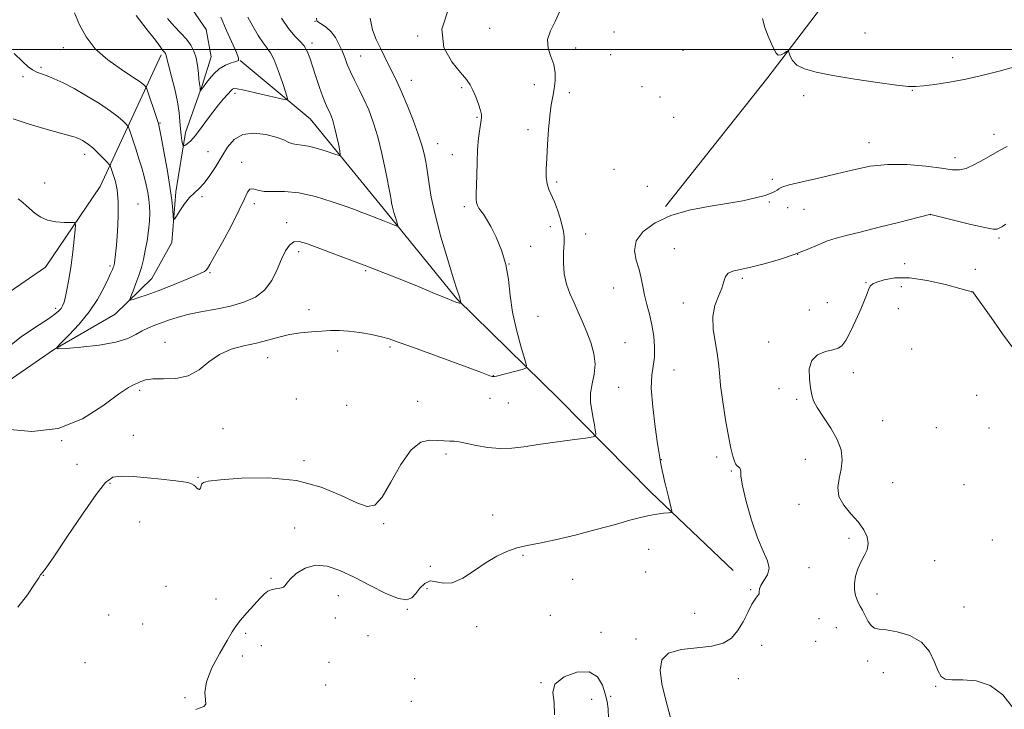
# Model space of a CAD drawing. Extents: x 2147300 to 2150200, y 364800 to 367700.
# Drawn here: x 2148012 to 2148375, y 365257 to 365511 of the extents above; entities that cross this region are included whole.
import ezdxf

# ---------------------------------------------------------------- set-up
doc = ezdxf.new("R2010")
doc.units = 0
doc.header["$MEASUREMENT"] = 0
for name, color, linetype, lineweight in [('32000', 7, 'Continuous', 0), ('DTM HARD BREAKLINE', 7, 'Continuous', 0), ('DTM SPOT ELEVATION', 2, 'Continuous', 13), ('INDEX CONTOUR', 41, 'Continuous', 13), ('INTERMEDIATE CONTOUR', 44, 'Continuous', 0)]:
    doc.layers.add(name, color=color, linetype=linetype, lineweight=lineweight)

msp = doc.modelspace()

# ---------------------------------------------------------------- linework, layer by layer
at = {"layer": '32000', "flags": 128}
msp.add_lwpolyline([(2147500, 365500), (2150000, 365500)], dxfattribs=at)
at = {"layer": 'DTM HARD BREAKLINE'}
for points in [[(2147996.17, 365369.47, 1121.75), (2148024.97, 365389.23, 1120.02), (2148047.72, 365402.38, 1118.55), (2148061.15, 365415.59, 1117.09), (2148068.59, 365428.86, 1116.29), (2148070.06, 365447.5, 1115.62), (2148073.57, 365469.46, 1113.49), (2148079.7, 365486.73, 1111.82), (2148083.12, 365497.36, 1111.09), (2148081.2, 365507.37, 1110.49), (2148069.34, 365524.79, 1109.36), (2148066.82, 365542.79, 1108.62), (2148071.64, 365562.74, 1106.69), (2148081.19, 365590.64, 1104.69), (2148085.39, 365615.93, 1102.83), (2148083.56, 365637.93, 1100.63), (2148084.37, 365655.91, 1098.03), (2148091.85, 365674.5, 1095.43), (2148098.64, 365691.1, 1093.7), (2148102.18, 365717.72, 1090.64), (2148101.7, 365741.04, 1088.77), (2148095.82, 365756.41, 1087.44), (2148081.24, 365765.85, 1086.84), (2148061.99, 365774, 1086.11)], [(2148250.56, 365442.08, 1125.81), (2148288.24, 365489.74, 1124.48), (2148330.65, 365545.37, 1121.81), (2148377.72, 365599.63, 1118.42), (2148397.94, 365629.44, 1115.15), (2148405.45, 365652.04, 1112.36), (2148402.39, 365687.37, 1106.29), (2148399.16, 365700.05, 1102.96)], [(2147908.92, 365358.68, 1123.55), (2147954.38, 365378.31, 1123.61), (2147991.18, 365398.67, 1123.55), (2148021.99, 365419.74, 1123.15), (2148042.21, 365449.56, 1121.08), (2148064.58, 365498.02, 1114.35)], [(2148275.48, 365307.97, 1127.28), (2148245.07, 365336.86, 1125.55), (2148211.36, 365371.1, 1122.95), (2148173.68, 365408.04, 1119.88), (2148145.31, 365442.91, 1117.42), (2148119.58, 365474.42, 1114.89), (2148093.76, 365495.95, 1112.02)]]:
    msp.add_polyline3d(points, dxfattribs=at)
at = {"layer": 'DTM SPOT ELEVATION'}
for p in [(2148121.35, 365510.43, 1117.96), (2148185.72, 365507.76, 1123.06), (2148231.53, 365506.41, 1124.42), (2148324.09, 365506.14, 1122.57), (2148120.22, 365502.42, 1116.39), (2148159.14, 365504.99, 1121.86), (2148028.62, 365500.68, 1116.59), (2148217.41, 365500.62, 1124.63), (2148257.01, 365499.75, 1126.07), (2148138.13, 365497.58, 1118.93), (2148230.37, 365498.14, 1124.47), (2148356.39, 365497.04, 1123.35), (2148020.33, 365493.43, 1117.77), (2148013.72, 365490.05, 1118.28), (2148156.83, 365488.68, 1120.71), (2148091.85, 365483.9, 1114.4), (2148175.42, 365485.9, 1121.79), (2148202.15, 365487.02, 1123.24), (2148215.08, 365484.06, 1124.55), (2148241.91, 365486.28, 1125.26), (2148341.5, 365484.97, 1124.08), (2148248.52, 365482.5, 1125.75), (2148301.46, 365482.96, 1124.7), (2148181.07, 365475.06, 1121.87), (2148253.52, 365474.98, 1125.7), (2148064.25, 365472.94, 1115.88), (2148199.82, 365470.42, 1123.4), (2148371.65, 365468.69, 1125.52), (2148081.93, 365462.37, 1114.88), (2148166.52, 365465.31, 1120.74), (2148325.55, 365465.66, 1125.32), (2148036.39, 365461.42, 1120.53), (2148171.95, 365461.21, 1121.32), (2148357.29, 365460.15, 1125.5), (2148094.32, 365458.38, 1117.55), (2148231.53, 365455.86, 1124.96), (2148210.45, 365451.18, 1124.33), (2148289.94, 365452.09, 1125.77), (2148021.72, 365450.74, 1120.97), (2148243.84, 365449.57, 1125.41), (2148079.63, 365445.77, 1116.31), (2148056.11, 365443.06, 1119.02), (2148099.01, 365443.21, 1118.39), (2148176.4, 365442.12, 1121.67), (2148288.77, 365443.81, 1126.11), (2148295.62, 365441.74, 1126.39), (2148301.62, 365441.05, 1126.77), (2148348.23, 365439.18, 1128.01), (2148110.9, 365436.11, 1119.55), (2148208.13, 365434.74, 1123.47), (2148221.06, 365432.01, 1124.88), (2148373.41, 365430.5, 1128.25), (2148200.84, 365427.46, 1122.56), (2148253.8, 365426.59, 1127.27), (2148115.36, 365425.43, 1120.43), (2148299.29, 365424.44, 1128), (2148045.78, 365420.21, 1120.27), (2148192.85, 365420.94, 1122), (2148338.64, 365421.01, 1129.42), (2148364.73, 365418.99, 1129.17), (2148082.58, 365417.7, 1118.16), (2148139.96, 365418.45, 1120.21), (2148278.8, 365415.6, 1128.25), (2148231.45, 365412.03, 1124.96), (2148324.45, 365413.99, 1129.82), (2148337.47, 365412.62, 1130.85), (2148363.57, 365410.59, 1130.01), (2148025.74, 365404.59, 1122.37), (2148119.07, 365404.12, 1121.28), (2148257.13, 365406.59, 1127.43), (2148310.16, 365406.69, 1128.59), (2148336.33, 365404.44, 1131.42), (2148203.48, 365401.69, 1123.13), (2148303.55, 365403.93, 1128.66), (2148065.99, 365392.02, 1121.24), (2148148.97, 365390.28, 1122.26), (2148235.64, 365391.91, 1124.68), (2148288.59, 365392.18, 1129.38), (2148341.25, 365389.62, 1131.47), (2148103.91, 365386.38, 1122.75), (2148129.74, 365388.86, 1122.66), (2148187.06, 365379.79, 1121.97), (2148253.64, 365381.79, 1126.74), (2148319.82, 365380.91, 1130.81), (2148233.29, 365375.4, 1125.16), (2148292.36, 365375.02, 1129.68), (2148056.7, 365374.31, 1122.31), (2148185.88, 365371.36, 1122.77), (2148365.26, 365372.57, 1130.82), (2148114.42, 365371.11, 1123.34), (2148133.02, 365368.82, 1123.29), (2148159.19, 365370.26, 1122.87), (2148192.63, 365369.69, 1122.79), (2148298.9, 365371.09, 1129.72), (2148330.56, 365363.21, 1131.23), (2148350.34, 365360.6, 1131.56), (2148369.8, 365360.5, 1131.01), (2148054.42, 365357.76, 1123.28), (2148087.37, 365360.26, 1122.89), (2148027.96, 365355.75, 1122), (2148169.66, 365350.87, 1124.37), (2148269.45, 365349.75, 1127.59), (2148033.67, 365347.06, 1123.14), (2148117.3, 365348.43, 1123.68), (2148248.99, 365348.79, 1126.04), (2148302.06, 365348.93, 1128.89), (2148274.83, 365344.56, 1127.85), (2148045.75, 365340.06, 1124.17), (2148078.21, 365342.28, 1123.9), (2148334.29, 365340.32, 1131.43), (2148360.61, 365339.59, 1131.24), (2148299.73, 365332.35, 1129.22), (2148186.77, 365328.42, 1125.61), (2148056.75, 365325.79, 1124.79), (2148146.67, 365325.19, 1124.1), (2148113.83, 365323.58, 1125.38), (2148318.17, 365319.78, 1129.44), (2148370.95, 365319.14, 1131.73), (2148197.98, 365313.55, 1126.11), (2148244.34, 365315.74, 1126.7), (2148349.75, 365311.5, 1131.52), (2148021.16, 365306.18, 1124.03), (2148163.84, 365309.41, 1125.82), (2148243.17, 365307.38, 1127.18), (2148303.38, 365308.96, 1128.58), (2148105.11, 365305.03, 1125.8), (2148216.34, 365304.69, 1126.85), (2148066.42, 365302.14, 1125.1), (2148162.68, 365301.17, 1126.29), (2148281.95, 365300.87, 1127.93), (2148328.5, 365299.32, 1130.82), (2148084.81, 365297.36, 1124.74), (2148129.95, 365298.68, 1126.76), (2148045.28, 365291.55, 1125.01), (2148155.34, 365293.64, 1126.09), (2148261.26, 365292.11, 1127.37), (2148360.6, 365294.42, 1130.9), (2148057.83, 365288.23, 1124.44), (2148128.79, 365290.46, 1126.63), (2148208.13, 365291.34, 1126.7), (2148307.11, 365290.21, 1128.39), (2148095.75, 365284.74, 1126.5), (2148180.91, 365287.2, 1126.27), (2148226.81, 365285.15, 1127.74), (2148313.52, 365286.88, 1128.71), (2148140.82, 365283.88, 1126.68), (2148239.7, 365282.71, 1127.85), (2148305.93, 365281.84, 1128.27), (2148101.61, 365280.18, 1127.04), (2148286.04, 365280.35, 1128.33), (2148036.55, 365273.98, 1125.14), (2148094.59, 365276.43, 1126.87), (2148126.46, 365274.02, 1127.12), (2148325.01, 365274.6, 1129.31), (2148330.78, 365270.22, 1128.92), (2148158.02, 365268.02, 1126.72), (2148204.62, 365266.61, 1127.99), (2148277.34, 365268.01, 1128.53), (2148125.29, 365265.71, 1127.67), (2148350.14, 365265.22, 1129.88), (2148073.45, 365261.06, 1125.72), (2148156.86, 365259.73, 1127.32), (2148223.33, 365260.46, 1128.31), (2148230.33, 365261.52, 1127.9)]:
    msp.add_point(p, dxfattribs=at)
at = {"layer": 'INDEX CONTOUR'}
for points in [[(2148141.711, 365511.592, 1120), (2148142.511, 365507.241, 1120), (2148143.898, 365503.662, 1120), (2148145.467, 365500.561, 1120), (2148146.889, 365497.699, 1120), (2148149.262, 365492.691, 1120), (2148150.344, 365490.51, 1120), (2148151.576, 365487.971, 1120), (2148153.183, 365484.409, 1120), (2148155.273, 365479.453, 1120), (2148157.5, 365473.902, 1120), (2148159.401, 365468.851, 1120), (2148160.635, 365465.127, 1120), (2148161.342, 365462.496, 1120), (2148161.781, 365460.458, 1120), (2148162.17, 365458.547, 1120), (2148162.558, 365456.429, 1120), (2148162.952, 365453.802, 1120), (2148163.407, 365450.341, 1120), (2148164.184, 365445.617, 1120), (2148165.588, 365439.177, 1120), (2148167.772, 365430.953, 1120), (2148170.255, 365422.415, 1120), (2148172.4, 365415.417, 1120), (2148173.724, 365411.319, 1120), (2148174.366, 365409.506, 1120), (2148174.617, 365408.868, 1120), (2148174.729, 365408.476, 1120), (2148174.84, 365407.765, 1120), (2148174.92, 365407.398, 1120), (2148175.13, 365406.655, 1120), (2148175.116, 365406.595, 1120), (2148175.035, 365406.566, 1120), (2148174.875, 365406.534, 1120), (2148174.614, 365406.521, 1120), (2148174.23, 365406.569, 1120), (2148173.657, 365406.729, 1120), (2148172.653, 365407.103, 1120), (2148170.934, 365407.804, 1120), (2148164.539, 365410.476, 1120), (2148159.745, 365412.456, 1120), (2148153.906, 365414.829, 1120), (2148147.336, 365417.452, 1120), (2148140.418, 365420.153, 1120), (2148133.559, 365422.765, 1120), (2148118.205, 365428.534, 1120), (2148115.541, 365429.247, 1120), (2148113.585, 365429.081, 1120), (2148111.951, 365427.91, 1120), (2148110.459, 365425.76, 1120), (2148108.98, 365422.7, 1120), (2148107.368, 365418.893, 1120), (2148105.386, 365414.883, 1120), (2148102.78, 365411.313, 1120), (2148099.352, 365408.667, 1120), (2148095.134, 365406.807, 1120), (2148090.215, 365405.438, 1120), (2148084.769, 365404.3, 1120), (2148079.299, 365403.273, 1120), (2148074.392, 365402.274, 1120), (2148070.478, 365401.241, 1120), (2148067.373, 365400.209, 1120), (2148064.735, 365399.234, 1120), (2148062.279, 365398.339, 1120), (2148059.93, 365397.411, 1120), (2148057.667, 365396.3, 1120), (2148055.348, 365394.921, 1120), (2148052.351, 365393.436, 1120), (2148047.93, 365392.071, 1120), (2148041.745, 365391.006, 1120), (2148035.073, 365390.249, 1120), (2148029.597, 365389.767, 1120), (2148026.646, 365389.6, 1120), (2148026.136, 365390.104, 1120), (2148027.629, 365391.711, 1120), (2148030.629, 365394.697, 1120), (2148034.4, 365398.72, 1120), (2148038.145, 365403.283, 1120), (2148041.213, 365407.896, 1120), (2148043.521, 365412.101, 1120), (2148045.133, 365415.447, 1120), (2148046.132, 365417.622, 1120), (2148046.679, 365418.872, 1120), (2148046.959, 365419.58, 1120), (2148047.131, 365420.094, 1120), (2148047.264, 365420.628, 1120), (2148047.401, 365421.358, 1120), (2148047.582, 365422.516, 1120), (2148047.826, 365424.539, 1120), (2148048.145, 365427.922, 1120), (2148048.52, 365432.892, 1120), (2148048.8, 365438.624, 1120), (2148048.798, 365444.028, 1120), (2148048.398, 365448.245, 1120), (2148047.75, 365451.319, 1120), (2148047.075, 365453.525, 1120), (2148045.964, 365456.85, 1120), (2148045.805, 365457.237, 1120), (2148045.461, 365457.675, 1120), (2148044.634, 365458.54, 1120), (2148043.146, 365460.069, 1120), (2148041.269, 365461.945, 1120), (2148039.396, 365463.712, 1120), (2148037.836, 365465.014, 1120), (2148036.591, 365465.893, 1120), (2148035.582, 365466.488, 1120), (2148034.734, 365466.925, 1120), (2148033.984, 365467.257, 1120), (2148033.27, 365467.522, 1120), (2148032.412, 365467.79, 1120), (2148027.509, 365469.17, 1120), (2148022.26, 365470.661, 1120), (2148015.995, 365472.528, 1120), (2148010.061, 365474.476, 1120)], [(2148378.563, 365389.997, 1130), (2148374.809, 365395.214, 1130), (2148370.57, 365401.169, 1130), (2148364.125, 365410.309, 1130), (2148363.907, 365410.591, 1130), (2148363.795, 365410.666, 1130), (2148363.683, 365410.695, 1130), (2148363.563, 365410.705, 1130), (2148363.281, 365410.762, 1130), (2148362.08, 365411.076, 1130), (2148359.057, 365411.894, 1130), (2148353.692, 365413.315, 1130), (2148347.01, 365414.84, 1130), (2148340.422, 365415.824, 1130), (2148335.086, 365415.812, 1130), (2148331.141, 365415.119, 1130), (2148328.476, 365414.254, 1130), (2148326.921, 365413.581, 1130), (2148326.083, 365412.891, 1130), (2148325.512, 365411.83, 1130), (2148324.816, 365410.096, 1130), (2148323.838, 365407.587, 1130), (2148322.479, 365404.251, 1130), (2148320.711, 365400.184, 1130), (2148318.782, 365396.069, 1130), (2148317.012, 365392.736, 1130), (2148315.584, 365390.779, 1130), (2148314.143, 365389.84, 1130), (2148312.198, 365389.323, 1130), (2148309.479, 365388.673, 1130), (2148306.605, 365387.485, 1130), (2148304.414, 365385.395, 1130), (2148303.511, 365382.231, 1130), (2148303.563, 365378.582, 1130), (2148303.999, 365375.229, 1130), (2148304.422, 365372.702, 1130), (2148305.104, 365370.526, 1130), (2148306.489, 365367.972, 1130), (2148308.82, 365364.517, 1130), (2148311.534, 365360.451, 1130), (2148313.872, 365356.269, 1130), (2148315.232, 365352.362, 1130), (2148315.657, 365348.727, 1130), (2148315.348, 365345.256, 1130), (2148314.595, 365341.861, 1130), (2148314.044, 365338.521, 1130), (2148314.427, 365335.23, 1130), (2148316.219, 365331.992, 1130), (2148318.87, 365328.842, 1130), (2148321.571, 365325.826, 1130), (2148323.641, 365322.981, 1130), (2148324.9, 365320.326, 1130), (2148325.293, 365317.873, 1130), (2148324.835, 365315.606, 1130), (2148323.809, 365313.388, 1130), (2148322.571, 365311.052, 1130), (2148321.436, 365308.488, 1130), (2148320.58, 365305.809, 1130), (2148320.144, 365303.186, 1130), (2148320.209, 365300.778, 1130), (2148320.625, 365298.699, 1130), (2148321.185, 365297.053, 1130), (2148321.734, 365295.856, 1130), (2148322.334, 365294.765, 1130), (2148323.1, 365293.347, 1130), (2148324.106, 365291.343, 1130), (2148325.26, 365289.184, 1130), (2148326.43, 365287.472, 1130), (2148327.603, 365286.625, 1130), (2148329.243, 365286.323, 1130), (2148331.931, 365286.06, 1130), (2148335.981, 365285.369, 1130), (2148340.629, 365283.944, 1130), (2148344.839, 365281.516, 1130), (2148347.821, 365278.016, 1130), (2148349.744, 365274.162, 1130), (2148351.023, 365270.868, 1130), (2148352.109, 365268.833, 1130), (2148353.6, 365267.887, 1130), (2148356.137, 365267.645, 1130), (2148360.127, 365267.657, 1130), (2148365.06, 365267.211, 1130), (2148370.197, 365265.534, 1130), (2148374.881, 365262.06, 1130), (2148378.797, 365257.069, 1130)]]:
    msp.add_polyline3d(points, dxfattribs=at)
at = {"layer": 'INTERMEDIATE CONTOUR'}
for points in [[(2148170.632, 365515.344, 1122), (2148168.108, 365507.462, 1122), (2148168.862, 365500.76, 1122), (2148171.752, 365495.47, 1122), (2148175.004, 365491.572, 1122), (2148177.228, 365488.934, 1122), (2148178.57, 365486.972, 1122), (2148179.56, 365484.993, 1122), (2148180.605, 365482.508, 1122), (2148181.614, 365479.856, 1122), (2148182.373, 365477.585, 1122), (2148182.72, 365476.042, 1122), (2148182.714, 365474.787, 1122), (2148182.079, 365470.705, 1122), (2148181.657, 365467.338, 1122), (2148181.296, 365463.178, 1122), (2148181.066, 365458.421, 1122), (2148180.938, 365453.661, 1122), (2148180.795, 365446.718, 1122), (2148180.796, 365444.834, 1122), (2148180.93, 365443.544, 1122), (2148181.256, 365442.497, 1122), (2148181.779, 365441.524, 1122), (2148182.492, 365440.499, 1122), (2148183.406, 365439.255, 1122), (2148184.595, 365437.459, 1122), (2148186.153, 365434.741, 1122), (2148188.085, 365430.852, 1122), (2148190.061, 365426.052, 1122), (2148191.663, 365420.724, 1122), (2148192.627, 365415.168, 1122), (2148193.297, 365409.357, 1122), (2148194.171, 365403.177, 1122), (2148195.584, 365396.694, 1122), (2148197.22, 365390.682, 1122), (2148198.603, 365386.092, 1122), (2148199.302, 365383.568, 1122), (2148199.072, 365382.514, 1122), (2148197.717, 365382.03, 1122), (2148188.186, 365379.634, 1122), (2148187.528, 365379.481, 1122), (2148187.312, 365379.447, 1122), (2148186.676, 365379.479, 1122), (2148186.317, 365379.542, 1122), (2148185.777, 365379.706, 1122), (2148182.706, 365380.907, 1122), (2148178.38, 365382.532, 1122), (2148171.402, 365385.088, 1122), (2148156.271, 365390.601, 1122), (2148151.681, 365392.293, 1122), (2148148.711, 365393.315, 1122), (2148145.912, 365394.077, 1122), (2148142.195, 365394.89, 1122), (2148137.903, 365395.666, 1122), (2148133.739, 365396.223, 1122), (2148130.212, 365396.426, 1122), (2148127.048, 365396.357, 1122), (2148123.781, 365396.149, 1122), (2148120.064, 365395.893, 1122), (2148116.031, 365395.515, 1122), (2148111.94, 365394.897, 1122), (2148107.967, 365393.972, 1122), (2148103.972, 365392.869, 1122), (2148099.737, 365391.767, 1122), (2148095.142, 365390.747, 1122), (2148090.468, 365389.496, 1122), (2148086.094, 365387.602, 1122), (2148082.254, 365384.869, 1122), (2148078.599, 365381.946, 1122), (2148074.636, 365379.698, 1122), (2148070.08, 365378.728, 1122), (2148065.472, 365378.603, 1122), (2148061.561, 365378.63, 1122), (2148058.889, 365378.277, 1122), (2148057.178, 365377.658, 1122), (2148055.939, 365377.045, 1122), (2148054.64, 365376.525, 1122), (2148052.557, 365375.442, 1122), (2148048.923, 365372.949, 1122), (2148043.177, 365368.635, 1122), (2148035.596, 365363.821, 1122), (2148026.666, 365360.259, 1122), (2148016.977, 365359.226, 1122), (2148007.536, 365360.082, 1122)], [(2148211.629, 365514.105, 1124), (2148209.898, 365510.398, 1124), (2148208.095, 365506.941, 1124), (2148207.038, 365503.672, 1124), (2148207.281, 365500.53, 1124), (2148208.319, 365497.466, 1124), (2148209.387, 365494.435, 1124), (2148209.879, 365491.407, 1124), (2148209.84, 365488.422, 1124), (2148209.48, 365485.534, 1124), (2148208.982, 365482.71, 1124), (2148208.436, 365479.553, 1124), (2148207.909, 365475.576, 1124), (2148207.456, 365470.517, 1124), (2148207.083, 365465.016, 1124), (2148206.787, 365459.937, 1124), (2148206.583, 365455.946, 1124), (2148206.568, 365452.914, 1124), (2148206.857, 365450.517, 1124), (2148207.525, 365448.428, 1124), (2148209.576, 365443.876, 1124), (2148210.689, 365440.905, 1124), (2148211.698, 365437.778, 1124), (2148212.485, 365435.002, 1124), (2148212.964, 365432.89, 1124), (2148213.161, 365430.977, 1124), (2148213.129, 365428.602, 1124), (2148212.958, 365425.3, 1124), (2148212.883, 365421.374, 1124), (2148213.174, 365417.324, 1124), (2148214.023, 365413.542, 1124), (2148215.303, 365410, 1124), (2148216.81, 365406.564, 1124), (2148218.37, 365403.112, 1124), (2148219.938, 365399.565, 1124), (2148221.5, 365395.856, 1124), (2148222.989, 365391.953, 1124), (2148224.135, 365387.967, 1124), (2148224.616, 365384.044, 1124), (2148224.26, 365380.3, 1124), (2148223.494, 365376.731, 1124), (2148222.893, 365373.304, 1124), (2148222.889, 365370.003, 1124), (2148223.323, 365366.9, 1124), (2148223.89, 365364.082, 1124), (2148224.341, 365361.642, 1124), (2148224.648, 365359.684, 1124), (2148224.836, 365358.313, 1124), (2148224.789, 365357.562, 1124), (2148223.817, 365357.162, 1124), (2148221.087, 365356.769, 1124), (2148216.121, 365356.121, 1124), (2148209.865, 365355.278, 1124), (2148203.617, 365354.377, 1124), (2148198.367, 365353.567, 1124), (2148193.86, 365353.018, 1124), (2148189.526, 365352.91, 1124), (2148184.998, 365353.337, 1124), (2148180.707, 365354.067, 1124), (2148175.131, 365355.239, 1124), (2148173.804, 365355.465, 1124), (2148172.627, 365355.561, 1124), (2148171.045, 365355.617, 1124), (2148168.98, 365355.702, 1124), (2148166.471, 365355.873, 1124), (2148163.561, 365356.002, 1124), (2148160.302, 365355.199, 1124), (2148156.749, 365352.385, 1124), (2148153.002, 365346.996, 1124), (2148149.349, 365340.532, 1124), (2148146.121, 365335.008, 1124), (2148143.443, 365332.018, 1124), (2148140.613, 365331.475, 1124), (2148136.723, 365332.87, 1124), (2148131.045, 365335.605, 1124), (2148123.572, 365338.71, 1124), (2148114.48, 365341.125, 1124), (2148104.211, 365342.074, 1124), (2148094.277, 365341.932, 1124), (2148086.457, 365341.356, 1124), (2148082.019, 365340.868, 1124), (2148080.19, 365340.432, 1124), (2148079.686, 365339.871, 1124), (2148079.427, 365339.091, 1124), (2148079.152, 365338.311, 1124), (2148078.806, 365337.831, 1124), (2148078.352, 365337.863, 1124), (2148077.827, 365338.276, 1124), (2148077.284, 365338.85, 1124), (2148076.718, 365339.404, 1124), (2148075.873, 365339.904, 1124), (2148074.435, 365340.35, 1124), (2148072.134, 365340.754, 1124), (2148068.888, 365341.158, 1124), (2148064.659, 365341.617, 1124), (2148059.568, 365342.14, 1124), (2148054.357, 365342.578, 1124), (2148049.928, 365342.739, 1124), (2148046.822, 365342.297, 1124), (2148044.151, 365340.379, 1124), (2148040.669, 365335.977, 1124), (2148035.579, 365328.646, 1124), (2148029.893, 365320.199, 1124), (2148025.071, 365313.012, 1124), (2148022.207, 365308.864, 1124), (2148020.923, 365307.149, 1124), (2148020.476, 365306.663, 1124), (2148020.166, 365306.29, 1124), (2148019.489, 365305.265, 1124), (2148017.986, 365302.911, 1124), (2148015.347, 365298.92, 1124), (2148011.846, 365294.453, 1124)], [(2148108.97, 365511.565, 1116), (2148111.608, 365507.707, 1116), (2148113.907, 365504.973, 1116), (2148115.795, 365503.046, 1116), (2148117.289, 365501.36, 1116), (2148118.436, 365499.418, 1116), (2148119.421, 365496.978, 1116), (2148120.458, 365493.864, 1116), (2148121.698, 365490.043, 1116), (2148123.021, 365486.051, 1116), (2148124.241, 365482.569, 1116), (2148125.215, 365480.093, 1116), (2148125.989, 365478.381, 1116), (2148126.65, 365477.006, 1116), (2148127.279, 365475.57, 1116), (2148127.913, 365473.792, 1116), (2148128.583, 365471.417, 1116), (2148129.295, 365468.356, 1116), (2148129.961, 365465.178, 1116), (2148130.472, 365462.611, 1116), (2148130.669, 365461.222, 1116), (2148130.194, 365460.902, 1116), (2148128.643, 365461.379, 1116), (2148125.812, 365462.36, 1116), (2148122.322, 365463.487, 1116), (2148118.996, 365464.383, 1116), (2148116.469, 365464.791, 1116), (2148114.618, 365464.942, 1116), (2148113.13, 365465.185, 1116), (2148111.665, 365465.787, 1116), (2148109.792, 365466.683, 1116), (2148107.053, 365467.728, 1116), (2148103.201, 365468.714, 1116), (2148098.834, 365469.203, 1116), (2148094.764, 365468.695, 1116), (2148091.598, 365466.853, 1116), (2148089.131, 365463.973, 1116), (2148086.957, 365460.515, 1116), (2148084.758, 365456.919, 1116), (2148082.564, 365453.558, 1116), (2148080.495, 365450.786, 1116), (2148078.63, 365448.806, 1116), (2148076.879, 365447.205, 1116), (2148075.113, 365445.414, 1116), (2148073.269, 365443.065, 1116), (2148071.554, 365440.568, 1116), (2148070.244, 365438.531, 1116), (2148069.523, 365437.465, 1116), (2148069.228, 365437.485, 1116), (2148069.105, 365438.607, 1116), (2148068.925, 365440.875, 1116), (2148068.549, 365444.434, 1116), (2148067.861, 365449.457, 1116), (2148066.818, 365455.846, 1116), (2148065.651, 365462.43, 1116), (2148064.666, 365467.766, 1116), (2148064.061, 365470.885, 1116), (2148063.614, 365472.699, 1116), (2148063, 365474.59, 1116), (2148059.312, 365485.474, 1116), (2148059.023, 365486.158, 1116), (2148058.755, 365486.491, 1116), (2148058.21, 365487.006, 1116), (2148056.886, 365488.033, 1116), (2148054.234, 365489.852, 1116), (2148049.981, 365492.646, 1116), (2148044.976, 365496.225, 1116), (2148040.346, 365500.305, 1116), (2148036.949, 365504.633, 1116), (2148034.557, 365509.076, 1116), (2148032.671, 365513.533, 1116)], [(2148121.878, 365511.539, 1118), (2148122.043, 365510.558, 1118), (2148122.716, 365509.999, 1118), (2148123.984, 365509.242, 1118), (2148125.625, 365508.102, 1118), (2148127.335, 365506.505, 1118), (2148128.867, 365504.421, 1118), (2148130.184, 365502.015, 1118), (2148131.306, 365499.493, 1118), (2148132.276, 365497.007, 1118), (2148133.252, 365494.468, 1118), (2148134.416, 365491.731, 1118), (2148135.896, 365488.679, 1118), (2148137.602, 365485.312, 1118), (2148139.389, 365481.664, 1118), (2148141.136, 365477.711, 1118), (2148142.82, 365473.209, 1118), (2148144.44, 365467.862, 1118), (2148145.974, 365461.617, 1118), (2148147.31, 365455.409, 1118), (2148149.161, 365446.081, 1118), (2148149.276, 365445.359, 1118), (2148149.38, 365444.575, 1118), (2148149.566, 365443.474, 1118), (2148149.914, 365441.921, 1118), (2148150.46, 365439.887, 1118), (2148151.076, 365437.761, 1118), (2148151.591, 365436.041, 1118), (2148151.83, 365435.109, 1118), (2148151.599, 365434.894, 1118), (2148150.699, 365435.211, 1118), (2148146.905, 365436.729, 1118), (2148144.722, 365437.588, 1118), (2148139.716, 365439.508, 1118), (2148138.277, 365440.076, 1118), (2148136.23, 365440.862, 1118), (2148132.848, 365442.105, 1118), (2148127.699, 365443.905, 1118), (2148121.534, 365445.801, 1118), (2148115.398, 365447.193, 1118), (2148110.152, 365447.675, 1118), (2148105.919, 365447.631, 1118), (2148102.638, 365447.643, 1118), (2148100.227, 365448.097, 1118), (2148098.521, 365448.6, 1118), (2148097.335, 365448.565, 1118), (2148096.424, 365447.46, 1118), (2148095.308, 365444.976, 1118), (2148093.444, 365440.857, 1118), (2148090.528, 365435.133, 1118), (2148087.202, 365428.968, 1118), (2148084.343, 365423.809, 1118), (2148082.602, 365420.729, 1118), (2148081.719, 365419.292, 1118), (2148081.205, 365418.689, 1118), (2148080.568, 365418.206, 1118), (2148079.29, 365417.528, 1118), (2148076.849, 365416.436, 1118), (2148072.953, 365414.806, 1118), (2148068.221, 365412.9, 1118), (2148063.5, 365411.071, 1118), (2148059.507, 365409.611, 1118), (2148056.437, 365408.554, 1118), (2148054.351, 365407.867, 1118), (2148053.27, 365407.567, 1118), (2148053.034, 365407.847, 1118), (2148053.441, 365408.949, 1118), (2148054.288, 365411.005, 1118), (2148055.357, 365413.72, 1118), (2148056.429, 365416.691, 1118), (2148057.335, 365419.618, 1118), (2148058.096, 365422.608, 1118), (2148058.781, 365425.873, 1118), (2148059.433, 365429.527, 1118), (2148059.99, 365433.283, 1118), (2148060.363, 365436.759, 1118), (2148060.485, 365439.683, 1118), (2148060.387, 365442.228, 1118), (2148060.118, 365444.681, 1118), (2148059.717, 365447.283, 1118), (2148059.165, 365450.098, 1118), (2148058.429, 365453.144, 1118), (2148057.499, 365456.411, 1118), (2148056.449, 365459.761, 1118), (2148055.377, 365463.023, 1118), (2148052.917, 365470.35, 1118), (2148052.559, 365471.355, 1118), (2148052.242, 365471.917, 1118), (2148051.695, 365472.515, 1118), (2148050.645, 365473.558, 1118), (2148048.815, 365475.152, 1118), (2148045.928, 365477.33, 1118), (2148041.869, 365480.049, 1118), (2148037.172, 365482.955, 1118), (2148032.534, 365485.614, 1118), (2148028.526, 365487.688, 1118), (2148025.222, 365489.2, 1118), (2148022.57, 365490.264, 1118), (2148020.492, 365491.017, 1118), (2148018.791, 365491.674, 1118), (2148017.245, 365492.472, 1118), (2148015.6, 365493.666, 1118), (2148013.487, 365495.584, 1118), (2148010.507, 365498.569, 1118)], [(2148096.612, 365511.907, 1114), (2148098.466, 365508.555, 1114), (2148100.447, 365505.22, 1114), (2148102.259, 365502.449, 1114), (2148103.699, 365500.542, 1114), (2148104.942, 365498.79, 1114), (2148106.254, 365496.233, 1114), (2148107.804, 365492.278, 1114), (2148109.363, 365487.805, 1114), (2148110.602, 365484.061, 1114), (2148111.166, 365482.005, 1114), (2148110.579, 365481.445, 1114), (2148108.339, 365481.901, 1114), (2148104.259, 365482.912, 1114), (2148099.409, 365484.087, 1114), (2148095.175, 365485.054, 1114), (2148092.606, 365485.529, 1114), (2148091.392, 365485.588, 1114), (2148090.886, 365485.395, 1114), (2148090.513, 365485.057, 1114), (2148087.647, 365481.776, 1114), (2148085.782, 365479.587, 1114), (2148083.644, 365476.901, 1114), (2148081.392, 365473.845, 1114), (2148079.185, 365470.796, 1114), (2148077.182, 365468.198, 1114), (2148075.52, 365466.386, 1114), (2148074.245, 365465.268, 1114), (2148073.381, 365464.645, 1114), (2148072.915, 365464.37, 1114), (2148072.697, 365464.515, 1114), (2148072.538, 365465.202, 1114), (2148072.296, 365466.518, 1114), (2148072.005, 365468.394, 1114), (2148071.743, 365470.723, 1114), (2148071.542, 365473.447, 1114), (2148071.244, 365476.699, 1114), (2148070.645, 365480.66, 1114), (2148069.63, 365485.335, 1114), (2148068.45, 365490.024, 1114), (2148067.444, 365493.851, 1114), (2148066.864, 365496.179, 1114), (2148066.507, 365497.854, 1114), (2148066.386, 365498.228, 1114), (2148066.212, 365498.564, 1114), (2148065.972, 365498.886, 1114), (2148065.31, 365499.594, 1114), (2148064.945, 365500.028, 1114), (2148064.59, 365500.54, 1114), (2148064.228, 365501.114, 1114), (2148063.829, 365501.724, 1114), (2148063.268, 365502.482, 1114), (2148062.029, 365504.054, 1114), (2148059.495, 365507.244, 1114), (2148055.406, 365512.565, 1114)], [(2148086.66, 365511.983, 1112), (2148088.753, 365507.067, 1112), (2148092.351, 365498.851, 1112), (2148093.156, 365496.861, 1112), (2148093.114, 365496.013, 1112), (2148092.207, 365495.613, 1112), (2148090.487, 365495.068, 1112), (2148088.291, 365494.182, 1112), (2148086.027, 365492.858, 1112), (2148084.034, 365491.08, 1112), (2148082.395, 365489.148, 1112), (2148081.125, 365487.443, 1112), (2148080.225, 365486.258, 1112), (2148079.638, 365485.539, 1112), (2148079.114, 365484.958, 1112), (2148079.047, 365484.941, 1112), (2148079.035, 365485.077, 1112), (2148079.028, 365485.348, 1112), (2148079.005, 365485.718, 1112), (2148078.954, 365486.146, 1112), (2148078.865, 365486.651, 1112), (2148078.738, 365487.487, 1112), (2148078.576, 365488.966, 1112), (2148078.368, 365491.271, 1112), (2148078.043, 365494.071, 1112), (2148077.517, 365496.904, 1112), (2148076.707, 365499.415, 1112), (2148075.536, 365501.669, 1112), (2148073.927, 365503.837, 1112), (2148071.852, 365506.086, 1112), (2148069.48, 365508.586, 1112), (2148067.029, 365511.5, 1112)], [(2148378.778, 365493.523, 1124), (2148373.583, 365492.086, 1124), (2148367.582, 365490.528, 1124), (2148361.288, 365489.092, 1124), (2148355.209, 365487.97, 1124), (2148349.841, 365487.166, 1124), (2148345.678, 365486.635, 1124), (2148342.855, 365486.356, 1124), (2148340.085, 365486.403, 1124), (2148335.723, 365486.873, 1124), (2148328.703, 365487.811, 1124), (2148320.267, 365489.052, 1124), (2148312.236, 365490.377, 1124), (2148306.067, 365491.629, 1124), (2148301.762, 365492.888, 1124), (2148298.96, 365494.294, 1124), (2148297.303, 365495.913, 1124), (2148296.458, 365497.507, 1124), (2148295.906, 365499.432, 1124), (2148295.66, 365499.558, 1124), (2148295.147, 365499.245, 1124), (2148294.236, 365498.647, 1124), (2148293.12, 365498.1, 1124), (2148292.074, 365497.984, 1124), (2148291.28, 365498.611, 1124), (2148290.564, 365500.005, 1124), (2148289.659, 365502.121, 1124), (2148288.414, 365504.881, 1124), (2148287.139, 365508.073, 1124), (2148286.26, 365511.454, 1124)], [(2148376.504, 365464.282, 1126), (2148373.898, 365462.922, 1126), (2148371.086, 365461.336, 1126), (2148367.831, 365459.432, 1126), (2148364.447, 365457.557, 1126), (2148361.388, 365456.164, 1126), (2148358.868, 365455.591, 1126), (2148356.146, 365455.708, 1126), (2148352.241, 365456.269, 1126), (2148346.501, 365457.01, 1126), (2148339.588, 365457.592, 1126), (2148332.491, 365457.659, 1126), (2148325.96, 365456.965, 1126), (2148319.79, 365455.7, 1126), (2148313.537, 365454.165, 1126), (2148306.99, 365452.63, 1126), (2148300.874, 365451.237, 1126), (2148296.147, 365450.095, 1126), (2148293.462, 365449.276, 1126), (2148292.256, 365448.681, 1126), (2148291.661, 365448.174, 1126), (2148290.895, 365447.631, 1126), (2148289.533, 365446.997, 1126), (2148287.233, 365446.23, 1126), (2148283.727, 365445.309, 1126), (2148279.021, 365444.28, 1126), (2148273.195, 365443.209, 1126), (2148266.427, 365442.102, 1126), (2148259.304, 365440.733, 1126), (2148252.515, 365438.817, 1126), (2148246.698, 365436.162, 1126), (2148242.291, 365432.941, 1126), (2148239.684, 365429.422, 1126), (2148239.051, 365425.84, 1126), (2148239.715, 365422.312, 1126), (2148240.786, 365418.925, 1126), (2148241.565, 365415.725, 1126), (2148242.131, 365412.605, 1126), (2148242.753, 365409.417, 1126), (2148243.624, 365406.032, 1126), (2148244.62, 365402.403, 1126), (2148245.543, 365398.498, 1126), (2148246.213, 365394.353, 1126), (2148246.541, 365390.26, 1126), (2148246.46, 365386.576, 1126), (2148245.461, 365379.954, 1126), (2148245.314, 365375.102, 1126), (2148245.831, 365368.275, 1126), (2148246.737, 365360.839, 1126), (2148247.62, 365354.646, 1126), (2148248.157, 365351.067, 1126), (2148248.4, 365349.541, 1126), (2148248.693, 365347.897, 1126), (2148248.938, 365346.674, 1126), (2148249.334, 365344.815, 1126), (2148249.799, 365342.7, 1126), (2148250.226, 365340.833, 1126), (2148250.54, 365339.545, 1126), (2148251.166, 365337.086, 1126), (2148251.657, 365335.036, 1126), (2148252.632, 365330.849, 1126), (2148252.826, 365329.786, 1126), (2148252.563, 365329.364, 1126), (2148251.614, 365329.22, 1126), (2148249.834, 365329.045, 1126), (2148247.393, 365328.736, 1126), (2148244.54, 365328.242, 1126), (2148241.38, 365327.505, 1126), (2148237.435, 365326.435, 1126), (2148232.086, 365324.937, 1126), (2148225.026, 365322.998, 1126), (2148217.215, 365320.942, 1126), (2148209.926, 365319.177, 1126), (2148204.131, 365317.982, 1126), (2148199.58, 365317.121, 1126), (2148195.719, 365316.232, 1126), (2148192.056, 365314.992, 1126), (2148188.341, 365313.245, 1126), (2148184.384, 365310.878, 1126), (2148180.095, 365307.941, 1126), (2148175.782, 365305.152, 1126), (2148171.85, 365303.39, 1126), (2148168.607, 365303.203, 1126), (2148165.965, 365303.805, 1126), (2148163.737, 365304.073, 1126), (2148161.768, 365303.177, 1126), (2148160.025, 365301.443, 1126), (2148158.506, 365299.485, 1126), (2148157.092, 365297.887, 1126), (2148155.196, 365297.107, 1126), (2148152.115, 365297.57, 1126), (2148147.409, 365299.506, 1126), (2148141.687, 365302.369, 1126), (2148135.821, 365305.413, 1126), (2148130.517, 365307.96, 1126), (2148125.806, 365309.584, 1126), (2148121.55, 365309.922, 1126), (2148117.688, 365308.806, 1126), (2148114.457, 365306.832, 1126), (2148112.171, 365304.79, 1126), (2148110.979, 365303.309, 1126), (2148110.373, 365302.372, 1126), (2148109.682, 365301.801, 1126), (2148108.416, 365301.429, 1126), (2148106.799, 365301.134, 1126), (2148105.239, 365300.807, 1126), (2148104, 365300.305, 1126), (2148102.785, 365299.371, 1126), (2148101.155, 365297.713, 1126), (2148098.84, 365295.193, 1126), (2148096.242, 365292.278, 1126), (2148093.933, 365289.585, 1126), (2148092.281, 365287.479, 1126), (2148090.834, 365285.31, 1126), (2148088.937, 365282.174, 1126), (2148086.204, 365277.501, 1126), (2148083.334, 365272.05, 1126), (2148081.292, 365266.917, 1126), (2148080.726, 365262.979, 1126), (2148080.988, 365260.269, 1126), (2148081.111, 365258.602, 1126), (2148080.368, 365257.744, 1126), (2148078.994, 365257.263, 1126), (2148077.462, 365256.674, 1126)], [(2148008.191, 365390.298, 1122), (2148013.062, 365394.087, 1122), (2148018.285, 365397.636, 1122), (2148022.715, 365400.512, 1122), (2148025.503, 365402.419, 1122), (2148026.969, 365403.617, 1122), (2148027.728, 365404.503, 1122), (2148028.299, 365405.462, 1122), (2148028.839, 365406.833, 1122), (2148029.407, 365408.945, 1122), (2148030.048, 365412.036, 1122), (2148030.731, 365415.979, 1122), (2148031.409, 365420.56, 1122), (2148032.033, 365425.474, 1122), (2148032.557, 365430.062, 1122), (2148032.934, 365433.577, 1122), (2148033.067, 365435.497, 1122), (2148032.651, 365436.195, 1122), (2148031.327, 365436.271, 1122), (2148028.905, 365436.26, 1122), (2148025.85, 365436.441, 1122), (2148022.795, 365437.032, 1122), (2148020.246, 365438.161, 1122), (2148018.196, 365439.61, 1122), (2148015.056, 365442.337, 1122), (2148013.6, 365443.565, 1122), (2148011.913, 365445.017, 1122)], [(2148375.997, 365435.605, 1128), (2148374.504, 365434.666, 1128), (2148373.575, 365434.146, 1128), (2148372.773, 365433.817, 1128), (2148371.287, 365433.808, 1128), (2148368.216, 365434.34, 1128), (2148363.092, 365435.52, 1128), (2148357.184, 365436.984, 1128), (2148348.323, 365439.231, 1128), (2148348.117, 365439.262, 1128), (2148347.863, 365439.2, 1128), (2148336.88, 365436.385, 1128), (2148329.35, 365434.473, 1128), (2148322.315, 365432.721, 1128), (2148317.163, 365431.474, 1128), (2148313.44, 365430.509, 1128), (2148310.233, 365429.456, 1128), (2148306.757, 365428.037, 1128), (2148302.729, 365426.321, 1128), (2148297.992, 365424.465, 1128), (2148292.536, 365422.631, 1128), (2148286.94, 365420.994, 1128), (2148281.929, 365419.738, 1128), (2148278.078, 365418.95, 1128), (2148275.37, 365418.349, 1128), (2148273.641, 365417.56, 1128), (2148272.672, 365416.273, 1128), (2148272.036, 365414.429, 1128), (2148271.254, 365412.032, 1128), (2148270.02, 365409.086, 1128), (2148268.734, 365405.585, 1128), (2148267.97, 365401.519, 1128), (2148268.119, 365396.962, 1128), (2148268.848, 365392.31, 1128), (2148269.641, 365388.044, 1128), (2148270.114, 365384.412, 1128), (2148270.425, 365380.751, 1128), (2148270.867, 365376.168, 1128), (2148271.65, 365370.124, 1128), (2148272.663, 365363.483, 1128), (2148273.713, 365357.462, 1128), (2148274.639, 365353.018, 1128), (2148275.394, 365350.069, 1128), (2148275.962, 365348.27, 1128), (2148276.35, 365347.286, 1128), (2148276.659, 365346.8, 1128), (2148277.011, 365346.5, 1128), (2148277.481, 365346.13, 1128), (2148277.943, 365345.659, 1128), (2148278.224, 365345.112, 1128), (2148278.249, 365344.362, 1128), (2148278.338, 365342.679, 1128), (2148278.91, 365339.184, 1128), (2148280.263, 365333.401, 1128), (2148282.199, 365326.478, 1128), (2148284.401, 365319.969, 1128), (2148286.526, 365315.07, 1128), (2148288.13, 365311.546, 1128), (2148288.745, 365308.805, 1128), (2148288.11, 365306.371, 1128), (2148286.806, 365304.222, 1128), (2148285.624, 365302.455, 1128), (2148285.141, 365301.125, 1128), (2148285.094, 365300.131, 1128), (2148285.006, 365299.335, 1128), (2148284.5, 365298.55, 1128), (2148283.575, 365297.399, 1128), (2148282.327, 365295.459, 1128), (2148280.836, 365292.491, 1128), (2148279.106, 365288.992, 1128), (2148277.124, 365285.645, 1128), (2148274.805, 365283.009, 1128), (2148271.774, 365281.145, 1128), (2148267.583, 365279.991, 1128), (2148262.085, 365279.383, 1128), (2148256.333, 365278.764, 1128), (2148251.678, 365277.473, 1128), (2148249.155, 365274.971, 1128), (2148248.519, 365271.195, 1128), (2148249.208, 365266.198, 1128), (2148250.663, 365260.141, 1128), (2148252.329, 365253.606, 1128)], [(2148229.484, 365253.516, 1128), (2148229.44, 365256.897, 1128), (2148229.022, 365259.627, 1128), (2148228.314, 365262.416, 1128), (2148227.295, 365265.688, 1128), (2148225.524, 365268.729, 1128), (2148222.453, 365270.538, 1128), (2148217.9, 365270.391, 1128), (2148213.137, 365268.664, 1128), (2148209.802, 365266.015, 1128), (2148208.974, 365262.937, 1128), (2148209.498, 365259.29, 1128), (2148209.661, 365254.772, 1128)]]:
    msp.add_polyline3d(points, dxfattribs=at)

doc.saveas('drawing.dxf')
